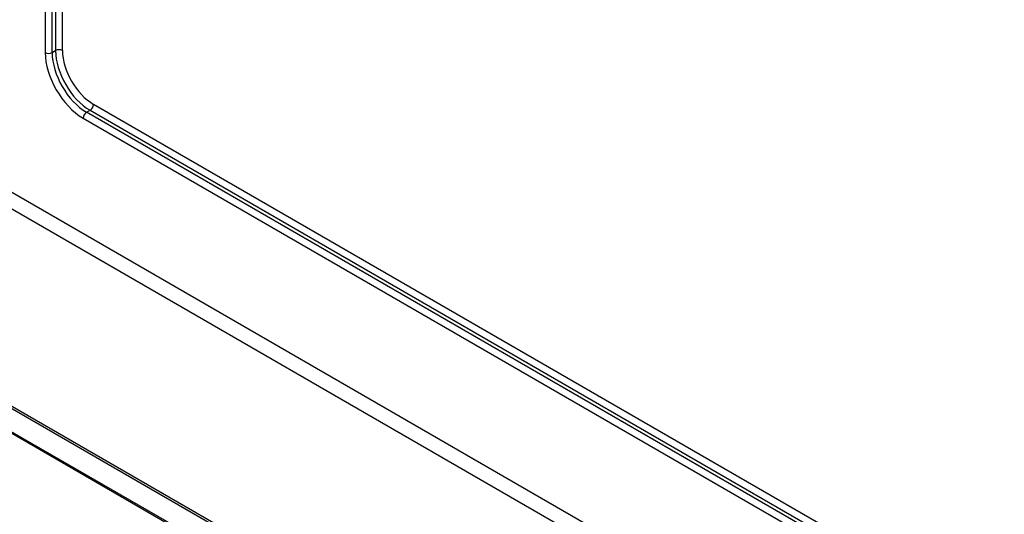
# Model space of a CAD drawing. Units: millimetres. Extents: x -1400 to 4498, y -765 to 6426.
# Drawn here: x 3477 to 3679, y 4172 to 4274 of the extents above; entities that cross this region are included whole.
import ezdxf

# ---------------------------------------------------------------- set-up
doc = ezdxf.new("R2010")
doc.units = ezdxf.units.MM
doc.header["$LTSCALE"] = 20

msp = doc.modelspace()

# ---------------------------------------------------------------- linework, layer by layer
for p, q in [((3482.54, 4426.31), (3482.54, 4267.06)), ((3483.95, 4267.06), (3483.95, 4425.5)), ((3484.66, 4425.09), (3484.66, 4267.47)), ((3486.07, 4267.47), (3486.07, 4424.27)), ((3338.43, 4273.79), (4040.16, 3868.65)), ((3338.65, 4273.22), (4040.48, 3868.03)), ((3483.95, 4267.06), (3484.66, 4267.47)), ((3822.65, 4065.79), (3492.44, 4256.44)), ((3490.31, 4253.58), (3820.53, 4062.93)), ((3491.02, 4254.81), (3491.73, 4255.22)), ((3821.24, 4064.16), (3491.02, 4254.81)), ((3491.73, 4255.22), (3821.95, 4064.57)), ((3841.75, 4027.01), (3469.1, 4242.15)), ((3843.82, 4022.43), (3471.17, 4237.58)), ((3966.06, 3905.83), (3411.54, 4225.98)), ((3966.09, 3906.12), (3411.57, 4226.27))]:
    msp.add_line(p, q)
for centre, major_axis, start_param, end_param in [((3485.36, 4267.06), (-1, 0), 3.926991, 5.497787), ((3491.73, 4263.38), (5, -8.66), 3.926991, 5.497787), ((3492.44, 4263.79), (-4.5, 7.79), 0.785398, 2.356194), ((3483.24, 4267.47), (-1, 0), 0.785398, 2.356194), ((3490.31, 4262.57), (5.5, -9.53), 3.926991, 5.497787), ((3491.02, 4262.97), (-5, 8.66), 0.785398, 2.356194), ((3491.73, 4256.03), (-0.5, -0.866), 0.785398, 2.356194), ((3491.02, 4253.99), (-0.5, -0.866), 3.926991, 5.497787)]:
    msp.add_ellipse(centre, major_axis=major_axis, ratio=0.57735, start_param=start_param, end_param=end_param)

doc.saveas('drawing.dxf')
